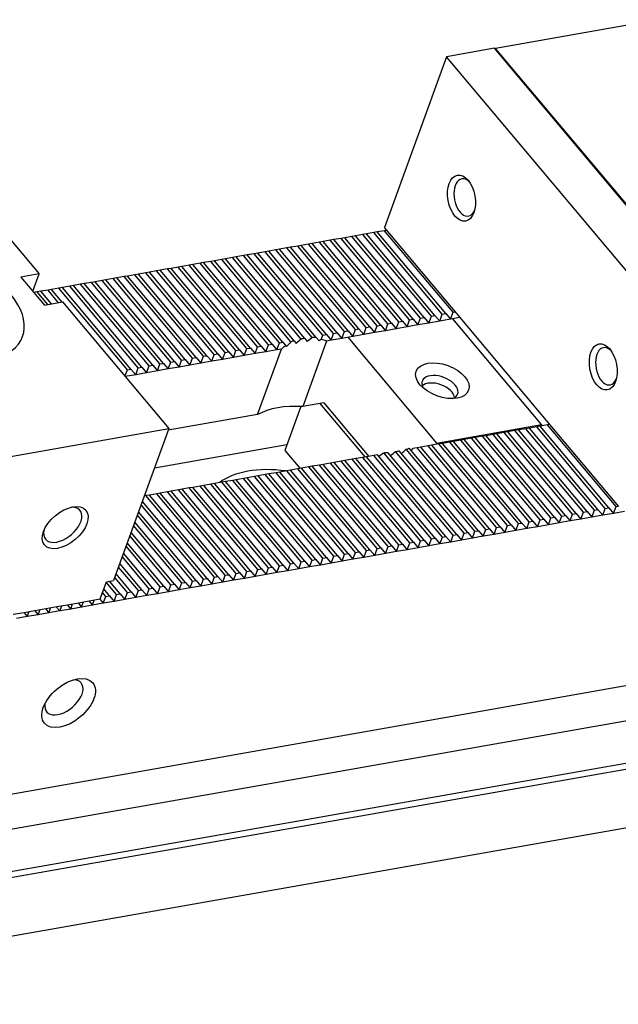
# Model space of a CAD drawing. Units: millimetres. Extents: x 10286 to 11138, y -14121 to -13518.
# Drawn here: x 10800 to 10853, y -13644 to -13557 of the extents above; entities that cross this region are included whole.
import ezdxf

# ---------------------------------------------------------------- set-up
doc = ezdxf.new("R2010")
doc.units = ezdxf.units.MM
for name, color, linetype in [('G', 3, 'Continuous'), ('H', 2, 'Continuous'), ('W', 7, 'Continuous')]:
    doc.layers.add(name, color=color, linetype=linetype)

msp = doc.modelspace()

# ---------------------------------------------------------------- linework, layer by layer
at = {"layer": 'G'}
for p, q in [((10836.1168, -13589.0498), (10836.0531, -13589.0611)), ((10838.2634, -13589.8655), (10838.2218, -13589.816))]:
    msp.add_line(p, q, dxfattribs=at)
for centre, major_axis in [((10839.0701, -13572.7485), (0.3576, -2.0279)), ((10851.5402, -13587.6098), (0.3576, -2.0279)), ((10837.3905, -13588.8252), (-2.3071, 0.8397)), ((10804.1959, -13601.7583), (1.8201, 1.5273)), ((10804.503, -13617.2003), (-2.1235, -1.7818))]:
    msp.add_ellipse(centre, major_axis=major_axis, ratio=0.5773503, dxfattribs=at)
for centre, major_axis, start_param, end_param in [((10839.3885, -13572.6924), (-0.2888, 1.6379), 0, 3.814072), ((10839.3885, -13572.6924), (-0.2888, 1.6379), 5.610706, 6.2831853), ((10793.3846, -13582.3395), (7.0702, -2.5734), 4.2528738, 9.8842932), ((10851.8586, -13587.5536), (-0.2888, 1.6379), 0, 3.814072), ((10851.8586, -13587.5536), (-0.2888, 1.6379), 5.610706, 6.2831853), ((10837.1693, -13589.4329), (1.5629, -0.5688), 0, 3.710543), ((10836.9481, -13590.0406), (-1.4885, 0.5418), 3.4265067, 5.9982713), ((10837.1693, -13589.4329), (1.5629, -0.5688), 5.714235, 6.2831853), ((10803.988, -13601.5106), (-1.5168, -1.2727), 0, 3.8314097), ((10803.988, -13601.5106), (-1.5168, -1.2727), 5.5933682, 6.2831853), ((10804.0874, -13616.7049), (1.5168, 1.2727), 2.5403284, 6.2831853), ((10804.0874, -13616.7049), (1.5168, 1.2727), 0, 0.6012642)]:
    msp.add_ellipse(centre, major_axis=major_axis, ratio=0.5773503, start_param=start_param, end_param=end_param, dxfattribs=at)
at = {"layer": 'H'}
for p, q in [((10835.4629, -13583.3078), (10829.4357, -13576.1249)), ((10835.7814, -13583.2517), (10829.7542, -13576.0688)), ((10836.4182, -13583.1394), (10830.391, -13575.9565)), ((10836.7366, -13583.0832), (10830.7094, -13575.9003)), ((10837.3735, -13582.971), (10831.3463, -13575.788)), ((10837.6919, -13582.9148), (10831.6647, -13575.7319)), ((10838.3287, -13582.8025), (10832.3015, -13575.6196)), ((10830.6866, -13584.15), (10824.6594, -13576.9671)), ((10831.0051, -13584.0939), (10824.9779, -13576.9109)), ((10831.6419, -13583.9816), (10825.6147, -13576.7987)), ((10831.9603, -13583.9254), (10825.9331, -13576.7425)), ((10832.5972, -13583.8131), (10826.57, -13576.6302)), ((10832.9156, -13583.757), (10826.8884, -13576.5741)), ((10833.5524, -13583.6447), (10827.5252, -13576.4618)), ((10833.8708, -13583.5886), (10827.8436, -13576.4056)), ((10834.5077, -13583.4763), (10828.4805, -13576.2933)), ((10834.8261, -13583.4201), (10828.7989, -13576.2372)), ((10825.9429, -13585.0311), (10819.8831, -13577.8093)), ((10826.2929, -13585.0125), (10820.2016, -13577.7531)), ((10826.8656, -13584.8238), (10820.8384, -13577.6408)), ((10827.184, -13584.7676), (10821.1568, -13577.5847)), ((10827.8208, -13584.6553), (10821.7937, -13577.4724)), ((10828.1393, -13584.5992), (10822.1121, -13577.4163)), ((10828.7761, -13584.4869), (10822.7489, -13577.304)), ((10829.0945, -13584.4308), (10823.0673, -13577.2478)), ((10829.7314, -13584.3185), (10823.7042, -13577.1355)), ((10830.0498, -13584.2623), (10824.0226, -13577.0794)), ((10821.134, -13585.8344), (10815.1068, -13578.6515)), ((10821.4524, -13585.7783), (10815.4252, -13578.5953)), ((10822.0893, -13585.666), (10816.0621, -13578.483)), ((10822.4077, -13585.6098), (10816.3805, -13578.4269)), ((10823.0445, -13585.4975), (10817.0173, -13578.3146)), ((10823.363, -13585.4414), (10817.3358, -13578.2585)), ((10824.0639, -13585.4055), (10817.9726, -13578.1462)), ((10824.3508, -13585.3118), (10818.291, -13578.09)), ((10824.9564, -13585.1622), (10818.9279, -13577.9777)), ((10825.2748, -13585.1061), (10819.2463, -13577.9216)), ((10816.3577, -13586.6766), (10810.3305, -13579.4937)), ((10816.6761, -13586.6205), (10810.6489, -13579.4375)), ((10817.313, -13586.5082), (10811.2858, -13579.3252)), ((10817.6314, -13586.452), (10811.6042, -13579.2691)), ((10818.2682, -13586.3397), (10812.241, -13579.1568)), ((10818.5867, -13586.2836), (10812.5595, -13579.1006)), ((10819.2235, -13586.1713), (10813.1963, -13578.9884)), ((10819.5419, -13586.1151), (10813.5147, -13578.9322)), ((10820.1788, -13586.0028), (10814.1516, -13578.8199)), ((10820.4972, -13585.9467), (10814.47, -13578.7638)), ((10810.9446, -13587.6311), (10804.9174, -13580.4482)), ((10811.5814, -13587.5188), (10805.5542, -13580.3359)), ((10811.8998, -13587.4626), (10805.8726, -13580.2797)), ((10812.5367, -13587.3504), (10806.5095, -13580.1674)), ((10812.8551, -13587.2942), (10806.8279, -13580.1113)), ((10813.4919, -13587.1819), (10807.4647, -13579.999)), ((10813.8103, -13587.1258), (10807.7832, -13579.9428)), ((10814.4472, -13587.0135), (10808.42, -13579.8305)), ((10814.7656, -13586.9573), (10808.7384, -13579.7744)), ((10815.4024, -13586.845), (10809.3753, -13579.6621)), ((10815.7209, -13586.7889), (10809.6937, -13579.606)), ((10802.6684, -13582.1242), (10801.7332, -13581.0096)), ((10802.9868, -13582.0681), (10802.0516, -13580.9535)), ((10803.6237, -13581.9558), (10802.6884, -13580.8412)), ((10803.9421, -13581.8996), (10803.0068, -13580.785)), ((10809.6709, -13587.8557), (10803.6437, -13580.6727)), ((10809.9893, -13587.7995), (10803.9621, -13580.6166)), ((10810.6261, -13587.6872), (10804.5989, -13580.5043)), ((10848.8482, -13600.5667), (10842.821, -13593.3838)), ((10849.1667, -13600.5105), (10843.1395, -13593.3276)), ((10849.8035, -13600.3982), (10843.7763, -13593.2153)), ((10850.1219, -13600.3421), (10844.0947, -13593.1592)), ((10850.7588, -13600.2298), (10844.7316, -13593.0469)), ((10851.0772, -13600.1737), (10845.05, -13592.9907)), ((10851.714, -13600.0614), (10845.6868, -13592.8784)), ((10852.0324, -13600.0052), (10846.0053, -13592.8223)), ((10852.6693, -13599.8929), (10846.6421, -13592.71)), ((10844.0719, -13601.4089), (10838.0447, -13594.2259)), ((10844.3904, -13601.3527), (10838.3632, -13594.1698)), ((10845.0272, -13601.2404), (10839, -13594.0575)), ((10845.3456, -13601.1843), (10839.3184, -13594.0014)), ((10845.9825, -13601.072), (10839.9553, -13593.8891)), ((10846.3009, -13601.0159), (10840.2737, -13593.8329)), ((10846.9377, -13600.9036), (10840.9105, -13593.7206)), ((10847.2561, -13600.8474), (10841.2289, -13593.6645)), ((10847.893, -13600.7351), (10841.8658, -13593.5522)), ((10848.2114, -13600.679), (10842.1842, -13593.496)), ((10838.3404, -13602.4195), (10832.249, -13595.1601)), ((10838.6588, -13602.3634), (10832.599, -13595.1416)), ((10839.2956, -13602.2511), (10833.2671, -13595.0666)), ((10839.614, -13602.1949), (10833.5856, -13595.0104)), ((10840.2509, -13602.0826), (10834.1911, -13594.8608)), ((10840.5693, -13602.0265), (10834.478, -13594.7671)), ((10841.2061, -13601.9142), (10835.179, -13594.7313)), ((10841.5246, -13601.858), (10835.4974, -13594.6751)), ((10842.1614, -13601.7458), (10836.1342, -13594.5628)), ((10842.4798, -13601.6896), (10836.4526, -13594.5067)), ((10843.1167, -13601.5773), (10837.0895, -13594.3944)), ((10843.4351, -13601.5212), (10837.4079, -13594.3382)), ((10833.8825, -13603.2056), (10827.8553, -13596.0226)), ((10834.5193, -13603.0933), (10828.4921, -13595.9103)), ((10834.8377, -13603.0371), (10828.8105, -13595.8542)), ((10835.4746, -13602.9248), (10829.4474, -13595.7419)), ((10835.793, -13602.8687), (10829.7658, -13595.6857)), ((10836.4298, -13602.7564), (10830.4026, -13595.5735)), ((10836.7483, -13602.7002), (10830.7211, -13595.5173)), ((10837.3851, -13602.5879), (10831.3579, -13595.405)), ((10837.7035, -13602.5318), (10831.6763, -13595.3489)), ((10828.7877, -13604.1039), (10822.7606, -13596.921)), ((10829.1062, -13604.0477), (10823.079, -13596.8648)), ((10829.743, -13603.9355), (10823.7158, -13596.7525)), ((10830.0614, -13603.8793), (10824.0342, -13596.6964)), ((10830.6983, -13603.767), (10824.6711, -13596.5841)), ((10831.0167, -13603.7109), (10824.9895, -13596.5279)), ((10831.6535, -13603.5986), (10825.6263, -13596.4156)), ((10831.972, -13603.5424), (10825.9448, -13596.3595)), ((10832.6088, -13603.4301), (10826.5816, -13596.2472)), ((10832.9272, -13603.374), (10826.9, -13596.1911)), ((10833.5641, -13603.2617), (10827.5369, -13596.0788)), ((10824.0114, -13604.9461), (10817.9842, -13597.7632)), ((10824.3299, -13604.8899), (10818.3027, -13597.707)), ((10824.9667, -13604.7776), (10818.9395, -13597.5947)), ((10825.2851, -13604.7215), (10819.2579, -13597.5386)), ((10825.922, -13604.6092), (10819.8948, -13597.4263)), ((10826.2404, -13604.5531), (10820.2132, -13597.3701)), ((10826.8772, -13604.4408), (10820.85, -13597.2578)), ((10827.1956, -13604.3846), (10821.1685, -13597.2017)), ((10827.8325, -13604.2723), (10821.8053, -13597.0894)), ((10828.1509, -13604.2162), (10822.1237, -13597.0333)), ((10819.2351, -13605.7883), (10813.2079, -13598.6053)), ((10819.5536, -13605.7321), (10813.5264, -13598.5492)), ((10820.1904, -13605.6198), (10814.1632, -13598.4369)), ((10820.5088, -13605.5637), (10814.4816, -13598.3808)), ((10821.1457, -13605.4514), (10815.1185, -13598.2685)), ((10821.4641, -13605.3953), (10815.4369, -13598.2123)), ((10822.1009, -13605.283), (10816.0737, -13598.1)), ((10822.4193, -13605.2268), (10816.3921, -13598.0439)), ((10823.0562, -13605.1145), (10817.029, -13597.9316)), ((10823.3746, -13605.0584), (10817.3474, -13597.8754)), ((10816.6878, -13606.2374), (10810.9947, -13599.4527)), ((10817.3246, -13606.1252), (10811.2974, -13598.9422)), ((10817.643, -13606.069), (10811.6158, -13598.8861)), ((10818.2799, -13605.9567), (10812.2527, -13598.7738)), ((10818.5983, -13605.9006), (10812.5711, -13598.7176)), ((10815.7325, -13606.4059), (10810.6629, -13600.3642)), ((10816.3693, -13606.2936), (10810.8841, -13599.7565)), ((10815.4141, -13606.462), (10810.5524, -13600.668)), ((10814.4588, -13606.6305), (10810.2206, -13601.5795)), ((10814.7772, -13606.5743), (10810.3312, -13601.2757)), ((10813.5036, -13606.7989), (10809.8888, -13602.491)), ((10813.822, -13606.7428), (10809.9994, -13602.1872)), ((10812.5483, -13606.9673), (10809.5571, -13603.4025)), ((10812.8667, -13606.9112), (10809.6677, -13603.0987)), ((10811.593, -13607.1358), (10809.2253, -13604.314)), ((10811.9115, -13607.0796), (10809.3359, -13604.0102)), ((10810.6378, -13607.3042), (10808.8936, -13605.2255)), ((10810.9562, -13607.2481), (10809.0042, -13604.9217)), ((10809.0457, -13607.585), (10808.1104, -13606.4704)), ((10809.6825, -13607.4727), (10808.5618, -13606.137)), ((10810.0009, -13607.4165), (10808.6724, -13605.8332)), ((10808.0904, -13607.7534), (10807.5932, -13607.1608)), ((10808.7273, -13607.6411), (10807.8144, -13606.5532)), ((10807.772, -13607.8095), (10807.4826, -13607.4647))]:
    msp.add_line(p, q, dxfattribs=at)
at = {"layer": 'W'}
for p, q in [((10856.3925, -13557.0413), (10842.0635, -13559.5679)), ((10841.9644, -13559.5569), (10837.7612, -13560.298)), ((10862.5815, -13584.1275), (10841.9644, -13559.5569)), ((10842.0635, -13559.5679), (10842.0363, -13559.6426)), ((10862.6391, -13584.0889), (10842.0635, -13559.5679)), ((10837.7612, -13560.298), (10832.2872, -13575.3378)), ((10858.3784, -13584.8686), (10837.7612, -13560.298)), ((10792.5455, -13568.2708), (10801.898, -13579.4167)), ((10770.2147, -13630.3546), (11087.9984, -13574.3208)), ((10829.4357, -13576.1249), (10828.7989, -13576.2372)), ((10829.7542, -13576.0688), (10829.4357, -13576.1249)), ((10830.391, -13575.9565), (10829.7542, -13576.0688)), ((10830.7094, -13575.9003), (10830.391, -13575.9565)), ((10831.3463, -13575.788), (10830.7094, -13575.9003)), ((10831.6647, -13575.7319), (10831.3463, -13575.788)), ((10832.3015, -13575.6196), (10831.6647, -13575.7319)), ((10838.6469, -13582.917), (10832.2872, -13575.3378)), ((10832.495, -13575.5855), (10832.3015, -13575.6196)), ((10824.6594, -13576.9671), (10824.0226, -13577.0794)), ((10824.9779, -13576.9109), (10824.6594, -13576.9671)), ((10825.6147, -13576.7987), (10824.9779, -13576.9109)), ((10825.9331, -13576.7425), (10825.6147, -13576.7987)), ((10826.57, -13576.6302), (10825.9331, -13576.7425)), ((10826.8884, -13576.5741), (10826.57, -13576.6302)), ((10827.5252, -13576.4618), (10826.8884, -13576.5741)), ((10827.8436, -13576.4056), (10827.5252, -13576.4618)), ((10828.4805, -13576.2933), (10827.8436, -13576.4056)), ((10828.7989, -13576.2372), (10828.4805, -13576.2933)), ((10819.8831, -13577.8093), (10819.2463, -13577.9216)), ((10820.2016, -13577.7531), (10819.8831, -13577.8093)), ((10820.8384, -13577.6408), (10820.2016, -13577.7531)), ((10821.1568, -13577.5847), (10820.8384, -13577.6408)), ((10821.7937, -13577.4724), (10821.1568, -13577.5847)), ((10822.1121, -13577.4163), (10821.7937, -13577.4724)), ((10822.7489, -13577.304), (10822.1121, -13577.4163)), ((10823.0673, -13577.2478), (10822.7489, -13577.304)), ((10823.7042, -13577.1355), (10823.0673, -13577.2478)), ((10824.0226, -13577.0794), (10823.7042, -13577.1355)), ((11082.3241, -13578.449), (10764.5404, -13634.4828)), ((10815.1068, -13578.6515), (10814.47, -13578.7638)), ((10815.4252, -13578.5953), (10815.1068, -13578.6515)), ((10816.0621, -13578.483), (10815.4252, -13578.5953)), ((10816.3805, -13578.4269), (10816.0621, -13578.483)), ((10817.0173, -13578.3146), (10816.3805, -13578.4269)), ((10817.3358, -13578.2585), (10817.0173, -13578.3146)), ((10817.9726, -13578.1462), (10817.3358, -13578.2585)), ((10818.291, -13578.09), (10817.9726, -13578.1462)), ((10818.9279, -13577.9777), (10818.291, -13578.09)), ((10819.2463, -13577.9216), (10818.9279, -13577.9777)), ((10801.898, -13579.4167), (10800.3059, -13579.6974)), ((10801.3451, -13580.9359), (10801.898, -13579.4167)), ((10810.3305, -13579.4937), (10809.6937, -13579.606)), ((10810.6489, -13579.4375), (10810.3305, -13579.4937)), ((10811.2858, -13579.3252), (10810.6489, -13579.4375)), ((10811.6042, -13579.2691), (10811.2858, -13579.3252)), ((10812.241, -13579.1568), (10811.6042, -13579.2691)), ((10812.5595, -13579.1006), (10812.241, -13579.1568)), ((10813.1963, -13578.9884), (10812.5595, -13579.1006)), ((10813.5147, -13578.9322), (10813.1963, -13578.9884)), ((10814.1516, -13578.8199), (10813.5147, -13578.9322)), ((10814.47, -13578.7638), (10814.1516, -13578.8199)), ((10800.3059, -13579.6974), (10802.3843, -13582.1743)), ((10804.9174, -13580.4482), (10804.5989, -13580.5043)), ((10805.5542, -13580.3359), (10804.9174, -13580.4482)), ((10805.8726, -13580.2797), (10805.5542, -13580.3359)), ((10806.5095, -13580.1674), (10805.8726, -13580.2797)), ((10806.8279, -13580.1113), (10806.5095, -13580.1674)), ((10807.4647, -13579.999), (10806.8279, -13580.1113)), ((10807.7832, -13579.9428), (10807.4647, -13579.999)), ((10808.42, -13579.8305), (10807.7832, -13579.9428)), ((10808.7384, -13579.7744), (10808.42, -13579.8305)), ((10809.3753, -13579.6621), (10808.7384, -13579.7744)), ((10809.6937, -13579.606), (10809.3753, -13579.6621)), ((10801.7332, -13581.0096), (10801.449, -13581.0597)), ((10802.0516, -13580.9535), (10801.7332, -13581.0096)), ((10802.6884, -13580.8412), (10802.0516, -13580.9535)), ((10803.0068, -13580.785), (10802.6884, -13580.8412)), ((10803.6437, -13580.6727), (10803.0068, -13580.785)), ((10803.9621, -13580.6166), (10803.6437, -13580.6727)), ((10804.5989, -13580.5043), (10803.9621, -13580.6166)), ((10767.2423, -13637.7027), (11085.0259, -13581.6689)), ((11085.4416, -13582.1643), (10767.3395, -13638.2543)), ((10802.3843, -13582.1743), (10803.9764, -13581.8936)), ((10803.9764, -13581.8936), (10813.3289, -13593.0395)), ((10837.1523, -13583.5786), (10837.3735, -13582.971)), ((10837.3735, -13582.971), (10837.6919, -13582.9148)), ((10837.6919, -13582.9148), (10838.1076, -13583.4102)), ((10838.1076, -13583.4102), (10838.3287, -13582.8025)), ((10838.3287, -13582.8025), (10838.5222, -13582.7684)), ((10846.5446, -13592.3291), (10838.6469, -13582.917)), ((10831.6419, -13583.9816), (10831.9603, -13583.9254)), ((10831.9603, -13583.9254), (10832.376, -13584.4208)), ((10832.376, -13584.4208), (10832.5972, -13583.8131)), ((10832.5972, -13583.8131), (10832.9156, -13583.757)), ((10832.9156, -13583.757), (10833.3312, -13584.2524)), ((10833.3312, -13584.2524), (10833.5524, -13583.6447)), ((10833.5524, -13583.6447), (10833.8708, -13583.5886)), ((10833.8708, -13583.5886), (10834.2865, -13584.0839)), ((10834.2865, -13584.0839), (10834.5077, -13583.4763)), ((10835.2418, -13583.9155), (10834.2865, -13584.0839)), ((10834.5077, -13583.4763), (10834.8261, -13583.4201)), ((10834.8261, -13583.4201), (10835.2418, -13583.9155)), ((10835.2418, -13583.9155), (10835.4629, -13583.3078)), ((10836.197, -13583.7471), (10835.2418, -13583.9155)), ((10835.4629, -13583.3078), (10835.7814, -13583.2517)), ((10835.7814, -13583.2517), (10836.197, -13583.7471)), ((10836.197, -13583.7471), (10836.4182, -13583.1394)), ((10837.1523, -13583.5786), (10836.197, -13583.7471)), ((10836.4182, -13583.1394), (10836.7366, -13583.0832)), ((10836.7366, -13583.0832), (10837.1523, -13583.5786)), ((10838.1076, -13583.4102), (10837.1523, -13583.5786)), ((10838.9379, -13583.2638), (10838.1076, -13583.4102)), ((10846.1156, -13592.6891), (10838.301, -13583.3761)), ((10826.8656, -13584.8238), (10827.184, -13584.7676)), ((10827.184, -13584.7676), (10827.5997, -13585.263)), ((10827.5997, -13585.263), (10827.8208, -13584.6553)), ((10827.8208, -13584.6553), (10828.1393, -13584.5992)), ((10828.1393, -13584.5992), (10828.5549, -13585.0946)), ((10828.5549, -13585.0946), (10828.7761, -13584.4869)), ((10828.7761, -13584.4869), (10829.0945, -13584.4308)), ((10829.0945, -13584.4308), (10829.5102, -13584.9261)), ((10829.5102, -13584.9261), (10829.7314, -13584.3185)), ((10830.4655, -13584.7577), (10829.5102, -13584.9261)), ((10829.7314, -13584.3185), (10830.0498, -13584.2623)), ((10830.0498, -13584.2623), (10830.4655, -13584.7577)), ((10830.4655, -13584.7577), (10830.6866, -13584.15)), ((10831.4207, -13584.5893), (10830.4655, -13584.7577)), ((10830.6866, -13584.15), (10831.0051, -13584.0939)), ((10831.0051, -13584.0939), (10831.4207, -13584.5893)), ((10831.4207, -13584.5893), (10831.6419, -13583.9816)), ((10832.376, -13584.4208), (10831.4207, -13584.5893)), ((10833.3312, -13584.2524), (10832.376, -13584.4208)), ((10834.2865, -13584.0839), (10833.3312, -13584.2524)), ((10821.8681, -13586.2736), (10822.0893, -13585.666)), ((10822.0893, -13585.666), (10822.4077, -13585.6098)), ((10822.4077, -13585.6098), (10822.8234, -13586.1052)), ((10822.8234, -13586.1052), (10823.0445, -13585.4975)), ((10823.0445, -13585.4975), (10823.363, -13585.4414)), ((10823.363, -13585.4414), (10823.6155, -13585.7424)), ((10824.3508, -13585.3118), (10824.5378, -13585.5346)), ((10827.2001, -13585.3335), (10825.0989, -13591.1063)), ((10825.2748, -13585.1061), (10825.493, -13585.3661)), ((10826.2929, -13585.0125), (10826.5432, -13585.3108)), ((10826.7312, -13585.193), (10826.8656, -13584.8238)), ((10827.5997, -13585.263), (10827.2001, -13585.3335)), ((10828.5549, -13585.0946), (10827.5997, -13585.263)), ((10829.5102, -13584.9261), (10828.5549, -13585.0946)), ((10829.0668, -13585.0043), (10836.8814, -13594.3173)), ((10817.0918, -13587.1158), (10817.313, -13586.5082)), ((10817.313, -13586.5082), (10817.6314, -13586.452)), ((10817.6314, -13586.452), (10818.0471, -13586.9474)), ((10818.0471, -13586.9474), (10818.2682, -13586.3397)), ((10818.2682, -13586.3397), (10818.5867, -13586.2836)), ((10818.5867, -13586.2836), (10819.0023, -13586.779)), ((10819.0023, -13586.779), (10819.2235, -13586.1713)), ((10819.2235, -13586.1713), (10819.5419, -13586.1151)), ((10819.5419, -13586.1151), (10819.9576, -13586.6105)), ((10819.9576, -13586.6105), (10820.1788, -13586.0028)), ((10820.9128, -13586.4421), (10819.9576, -13586.6105)), ((10820.1788, -13586.0028), (10820.4972, -13585.9467)), ((10820.4972, -13585.9467), (10820.9128, -13586.4421)), ((10820.9128, -13586.4421), (10821.134, -13585.8344)), ((10821.8681, -13586.2736), (10820.9128, -13586.4421)), ((10821.1218, -13591.8076), (10823.223, -13586.0347)), ((10821.134, -13585.8344), (10821.4524, -13585.7783)), ((10821.4524, -13585.7783), (10821.8681, -13586.2736)), ((10822.8234, -13586.1052), (10821.8681, -13586.2736)), ((10823.223, -13586.0347), (10822.8234, -13586.1052)), ((10823.6155, -13585.7424), (10823.6774, -13585.8161)), ((10812.3155, -13587.958), (10812.5367, -13587.3504)), ((10812.5367, -13587.3504), (10812.8551, -13587.2942)), ((10812.8551, -13587.2942), (10813.2708, -13587.7896)), ((10813.2708, -13587.7896), (10813.4919, -13587.1819)), ((10813.4919, -13587.1819), (10813.8103, -13587.1258)), ((10813.8103, -13587.1258), (10814.226, -13587.6211)), ((10814.226, -13587.6211), (10814.4472, -13587.0135)), ((10814.4472, -13587.0135), (10814.7656, -13586.9573)), ((10814.7656, -13586.9573), (10815.1813, -13587.4527)), ((10815.1813, -13587.4527), (10815.4024, -13586.845)), ((10816.1365, -13587.2843), (10815.1813, -13587.4527)), ((10815.4024, -13586.845), (10815.7209, -13586.7889)), ((10815.7209, -13586.7889), (10816.1365, -13587.2843)), ((10816.1365, -13587.2843), (10816.3577, -13586.6766)), ((10817.0918, -13587.1158), (10816.1365, -13587.2843)), ((10816.3577, -13586.6766), (10816.6761, -13586.6205)), ((10816.6761, -13586.6205), (10817.0918, -13587.1158)), ((10818.0471, -13586.9474), (10817.0918, -13587.1158)), ((10819.0023, -13586.779), (10818.0471, -13586.9474)), ((10819.9576, -13586.6105), (10819.0023, -13586.779)), ((10765.3489, -13643.7233), (11083.451, -13587.6333)), ((10809.4616, -13588.4306), (10809.6709, -13587.8557)), ((10809.6709, -13587.8557), (10809.9893, -13587.7995)), ((10809.9893, -13587.7995), (10810.405, -13588.2949)), ((10810.405, -13588.2949), (10810.6261, -13587.6872)), ((10811.3602, -13588.1265), (10810.405, -13588.2949)), ((10810.6261, -13587.6872), (10810.9446, -13587.6311)), ((10810.9446, -13587.6311), (10811.3602, -13588.1265)), ((10811.3602, -13588.1265), (10811.5814, -13587.5188)), ((10812.3155, -13587.958), (10811.3602, -13588.1265)), ((10811.5814, -13587.5188), (10811.8998, -13587.4626)), ((10811.8998, -13587.4626), (10812.3155, -13587.958)), ((10813.2708, -13587.7896), (10812.3155, -13587.958)), ((10814.226, -13587.6211), (10813.2708, -13587.7896)), ((10815.1813, -13587.4527), (10814.226, -13587.6211)), ((10810.405, -13588.2949), (10809.484, -13588.4573)), ((10826.9657, -13590.7771), (10825.0989, -13591.1063)), ((10830.5961, -13595.5393), (10826.6473, -13590.8333)), ((10826.9657, -13590.7771), (10830.9146, -13595.4832)), ((10824.9421, -13591.0972), (10823.5344, -13594.9648)), ((10821.1218, -13591.8076), (10813.2736, -13593.1914)), ((10852.9043, -13599.9084), (10846.5446, -13592.3291)), ((10785.2442, -13597.9916), (10813.3289, -13593.0395)), ((10813.3289, -13593.0395), (10808.4631, -13606.4082)), ((10836.8814, -13594.3173), (10846.1156, -13592.6891)), ((10842.821, -13593.3838), (10842.1842, -13593.496)), ((10843.1395, -13593.3276), (10842.821, -13593.3838)), ((10843.7763, -13593.2153), (10843.1395, -13593.3276)), ((10844.0947, -13593.1592), (10843.7763, -13593.2153)), ((10844.7316, -13593.0469), (10844.0947, -13593.1592)), ((10845.05, -13592.9907), (10844.7316, -13593.0469)), ((10845.6868, -13592.8784), (10845.05, -13592.9907)), ((10846.0053, -13592.8223), (10845.6868, -13592.8784)), ((10846.6421, -13592.71), (10846.0053, -13592.8223)), ((10846.8356, -13592.6759), (10846.6421, -13592.71)), ((10836.8814, -13594.3173), (10836.8372, -13594.4389)), ((10838.0447, -13594.2259), (10837.4079, -13594.3382)), ((10838.3632, -13594.1698), (10838.0447, -13594.2259)), ((10839, -13594.0575), (10838.3632, -13594.1698)), ((10839.3184, -13594.0014), (10839, -13594.0575)), ((10839.9553, -13593.8891), (10839.3184, -13594.0014)), ((10840.2737, -13593.8329), (10839.9553, -13593.8891)), ((10840.9105, -13593.7206), (10840.2737, -13593.8329)), ((10841.2289, -13593.6645), (10840.9105, -13593.7206)), ((10841.8658, -13593.5522), (10841.2289, -13593.6645)), ((10842.1842, -13593.496), (10841.8658, -13593.5522)), ((10823.7114, -13594.4786), (10812.0572, -13596.5336)), ((10823.5344, -13594.9648), (10824.8646, -13596.55)), ((10835.179, -13594.7313), (10834.792, -13594.7995)), ((10835.4974, -13594.6751), (10835.179, -13594.7313)), ((10836.1342, -13594.5628), (10835.4974, -13594.6751)), ((10836.4526, -13594.5067), (10836.1342, -13594.5628)), ((10837.0895, -13594.3944), (10836.4526, -13594.5067)), ((10837.4079, -13594.3382), (10837.0895, -13594.3944)), ((10827.8553, -13596.0226), (10827.5369, -13596.0788)), ((10828.4921, -13595.9103), (10827.8553, -13596.0226)), ((10828.8105, -13595.8542), (10828.4921, -13595.9103)), ((10829.4474, -13595.7419), (10828.8105, -13595.8542)), ((10829.7658, -13595.6857), (10829.4474, -13595.7419)), ((10830.4026, -13595.5735), (10829.7658, -13595.6857)), ((10830.7211, -13595.5173), (10830.4026, -13595.5735)), ((10831.3579, -13595.405), (10830.7211, -13595.5173)), ((10831.6763, -13595.3489), (10831.3579, -13595.405)), ((10822.7606, -13596.921), (10822.1237, -13597.0333)), ((10823.079, -13596.8648), (10822.7606, -13596.921)), ((10823.7158, -13596.7525), (10823.079, -13596.8648)), ((10824.0342, -13596.6964), (10823.7158, -13596.7525)), ((10824.6711, -13596.5841), (10824.0342, -13596.6964)), ((10824.9895, -13596.5279), (10824.6711, -13596.5841)), ((10825.6263, -13596.4156), (10824.9895, -13596.5279)), ((10825.9448, -13596.3595), (10825.6263, -13596.4156)), ((10826.5816, -13596.2472), (10825.9448, -13596.3595)), ((10826.9, -13596.1911), (10826.5816, -13596.2472)), ((10827.5369, -13596.0788), (10826.9, -13596.1911)), ((10817.9842, -13597.7632), (10817.3474, -13597.8754)), ((10818.3027, -13597.707), (10817.9842, -13597.7632)), ((10818.9395, -13597.5947), (10818.3027, -13597.707)), ((10819.2579, -13597.5386), (10818.9395, -13597.5947)), ((10819.8948, -13597.4263), (10819.2579, -13597.5386)), ((10820.2132, -13597.3701), (10819.8948, -13597.4263)), ((10820.85, -13597.2578), (10820.2132, -13597.3701)), ((10821.1685, -13597.2017), (10820.85, -13597.2578)), ((10821.8053, -13597.0894), (10821.1685, -13597.2017)), ((10822.1237, -13597.0333), (10821.8053, -13597.0894)), ((10813.2079, -13598.6053), (10812.5711, -13598.7176)), ((10813.5264, -13598.5492), (10813.2079, -13598.6053)), ((10814.1632, -13598.4369), (10813.5264, -13598.5492)), ((10814.4816, -13598.3808), (10814.1632, -13598.4369)), ((10815.1185, -13598.2685), (10814.4816, -13598.3808)), ((10815.4369, -13598.2123), (10815.1185, -13598.2685)), ((10816.0737, -13598.1), (10815.4369, -13598.2123)), ((10816.3921, -13598.0439), (10816.0737, -13598.1)), ((10817.029, -13597.9316), (10816.3921, -13598.0439)), ((10817.3474, -13597.8754), (10817.029, -13597.9316)), ((10811.2974, -13598.9422), (10811.1725, -13598.9643)), ((10811.6158, -13598.8861), (10811.2974, -13598.9422)), ((10812.2527, -13598.7738), (10811.6158, -13598.8861)), ((10812.5711, -13598.7176), (10812.2527, -13598.7738)), ((10849.5823, -13601.0059), (10849.8035, -13600.3982)), ((10849.8035, -13600.3982), (10850.1219, -13600.3421)), ((10850.1219, -13600.3421), (10850.5376, -13600.8375)), ((10850.5376, -13600.8375), (10850.7588, -13600.2298)), ((10850.7588, -13600.2298), (10851.0772, -13600.1737)), ((10851.0772, -13600.1737), (10851.4929, -13600.669)), ((10851.4929, -13600.669), (10851.714, -13600.0614)), ((10851.714, -13600.0614), (10852.0324, -13600.0052)), ((10852.0324, -13600.0052), (10852.4481, -13600.5006)), ((10852.4481, -13600.5006), (10852.6693, -13599.8929)), ((10853.4034, -13600.3322), (10852.4481, -13600.5006)), ((10852.6693, -13599.8929), (10852.8628, -13599.8588)), ((10844.806, -13601.8481), (10845.0272, -13601.2404)), ((10845.0272, -13601.2404), (10845.3456, -13601.1843)), ((10845.3456, -13601.1843), (10845.7613, -13601.6797)), ((10845.7613, -13601.6797), (10845.9825, -13601.072)), ((10845.9825, -13601.072), (10846.3009, -13601.0159)), ((10846.3009, -13601.0159), (10846.7165, -13601.5112)), ((10846.7165, -13601.5112), (10846.9377, -13600.9036)), ((10846.9377, -13600.9036), (10847.2561, -13600.8474)), ((10847.2561, -13600.8474), (10847.6718, -13601.3428)), ((10847.6718, -13601.3428), (10847.893, -13600.7351)), ((10848.6271, -13601.1744), (10847.6718, -13601.3428)), ((10847.893, -13600.7351), (10848.2114, -13600.679)), ((10848.2114, -13600.679), (10848.6271, -13601.1744)), ((10848.6271, -13601.1744), (10848.8482, -13600.5667)), ((10849.5823, -13601.0059), (10848.6271, -13601.1744)), ((10848.8482, -13600.5667), (10849.1667, -13600.5105)), ((10849.1667, -13600.5105), (10849.5823, -13601.0059)), ((10850.5376, -13600.8375), (10849.5823, -13601.0059)), ((10851.4929, -13600.669), (10850.5376, -13600.8375)), ((10852.4481, -13600.5006), (10851.4929, -13600.669)), ((10840.0297, -13602.6903), (10840.2509, -13602.0826)), ((10840.2509, -13602.0826), (10840.5693, -13602.0265)), ((10840.5693, -13602.0265), (10840.985, -13602.5219)), ((10840.985, -13602.5219), (10841.2061, -13601.9142)), ((10841.2061, -13601.9142), (10841.5246, -13601.858)), ((10841.5246, -13601.858), (10841.9402, -13602.3534)), ((10841.9402, -13602.3534), (10842.1614, -13601.7458)), ((10842.1614, -13601.7458), (10842.4798, -13601.6896)), ((10842.4798, -13601.6896), (10842.8955, -13602.185)), ((10842.8955, -13602.185), (10843.1167, -13601.5773)), ((10843.8508, -13602.0165), (10842.8955, -13602.185)), ((10843.1167, -13601.5773), (10843.4351, -13601.5212)), ((10843.4351, -13601.5212), (10843.8508, -13602.0165)), ((10843.8508, -13602.0165), (10844.0719, -13601.4089)), ((10844.806, -13601.8481), (10843.8508, -13602.0165)), ((10844.0719, -13601.4089), (10844.3904, -13601.3527)), ((10844.3904, -13601.3527), (10844.806, -13601.8481)), ((10845.7613, -13601.6797), (10844.806, -13601.8481)), ((10846.7165, -13601.5112), (10845.7613, -13601.6797)), ((10847.6718, -13601.3428), (10846.7165, -13601.5112)), ((10835.2534, -13603.5325), (10835.4746, -13602.9248)), ((10835.4746, -13602.9248), (10835.793, -13602.8687)), ((10835.793, -13602.8687), (10836.2087, -13603.3641)), ((10836.2087, -13603.3641), (10836.4298, -13602.7564)), ((10836.4298, -13602.7564), (10836.7483, -13602.7002)), ((10836.7483, -13602.7002), (10837.1639, -13603.1956)), ((10837.1639, -13603.1956), (10837.3851, -13602.5879)), ((10837.3851, -13602.5879), (10837.7035, -13602.5318)), ((10837.7035, -13602.5318), (10838.1192, -13603.0272)), ((10838.1192, -13603.0272), (10838.3404, -13602.4195)), ((10839.0745, -13602.8587), (10838.1192, -13603.0272)), ((10838.3404, -13602.4195), (10838.6588, -13602.3634)), ((10838.6588, -13602.3634), (10839.0745, -13602.8587)), ((10839.0745, -13602.8587), (10839.2956, -13602.2511)), ((10840.0297, -13602.6903), (10839.0745, -13602.8587)), ((10839.2956, -13602.2511), (10839.614, -13602.1949)), ((10839.614, -13602.1949), (10840.0297, -13602.6903)), ((10840.985, -13602.5219), (10840.0297, -13602.6903)), ((10841.9402, -13602.3534), (10840.985, -13602.5219)), ((10842.8955, -13602.185), (10841.9402, -13602.3534)), ((10830.4771, -13604.3747), (10830.6983, -13603.767)), ((10830.6983, -13603.767), (10831.0167, -13603.7109)), ((10831.0167, -13603.7109), (10831.4324, -13604.2062)), ((10831.4324, -13604.2062), (10831.6535, -13603.5986)), ((10831.6535, -13603.5986), (10831.972, -13603.5424)), ((10831.972, -13603.5424), (10832.3876, -13604.0378)), ((10832.3876, -13604.0378), (10832.6088, -13603.4301)), ((10833.3429, -13603.8694), (10832.3876, -13604.0378)), ((10832.6088, -13603.4301), (10832.9272, -13603.374)), ((10832.9272, -13603.374), (10833.3429, -13603.8694)), ((10833.3429, -13603.8694), (10833.5641, -13603.2617)), ((10834.2981, -13603.7009), (10833.3429, -13603.8694)), ((10833.5641, -13603.2617), (10833.8825, -13603.2056)), ((10833.8825, -13603.2056), (10834.2981, -13603.7009)), ((10834.2981, -13603.7009), (10834.5193, -13603.0933)), ((10835.2534, -13603.5325), (10834.2981, -13603.7009)), ((10834.5193, -13603.0933), (10834.8377, -13603.0371)), ((10834.8377, -13603.0371), (10835.2534, -13603.5325)), ((10836.2087, -13603.3641), (10835.2534, -13603.5325)), ((10837.1639, -13603.1956), (10836.2087, -13603.3641)), ((10838.1192, -13603.0272), (10837.1639, -13603.1956)), ((10824.9667, -13604.7776), (10825.2851, -13604.7215)), ((10825.2851, -13604.7215), (10825.7008, -13605.2169)), ((10825.7008, -13605.2169), (10825.922, -13604.6092)), ((10825.922, -13604.6092), (10826.2404, -13604.5531)), ((10826.2404, -13604.5531), (10826.6561, -13605.0484)), ((10826.6561, -13605.0484), (10826.8772, -13604.4408)), ((10826.8772, -13604.4408), (10827.1956, -13604.3846)), ((10827.1956, -13604.3846), (10827.6113, -13604.88)), ((10827.6113, -13604.88), (10827.8325, -13604.2723)), ((10828.5666, -13604.7116), (10827.6113, -13604.88)), ((10827.8325, -13604.2723), (10828.1509, -13604.2162)), ((10828.1509, -13604.2162), (10828.5666, -13604.7116)), ((10828.5666, -13604.7116), (10828.7877, -13604.1039)), ((10829.5218, -13604.5431), (10828.5666, -13604.7116)), ((10828.7877, -13604.1039), (10829.1062, -13604.0477)), ((10829.1062, -13604.0477), (10829.5218, -13604.5431)), ((10829.5218, -13604.5431), (10829.743, -13603.9355)), ((10830.4771, -13604.3747), (10829.5218, -13604.5431)), ((10829.743, -13603.9355), (10830.0614, -13603.8793)), ((10830.0614, -13603.8793), (10830.4771, -13604.3747)), ((10831.4324, -13604.2062), (10830.4771, -13604.3747)), ((10832.3876, -13604.0378), (10831.4324, -13604.2062)), ((10820.1904, -13605.6198), (10820.5088, -13605.5637)), ((10820.5088, -13605.5637), (10820.9245, -13606.0591)), ((10820.9245, -13606.0591), (10821.1457, -13605.4514)), ((10821.1457, -13605.4514), (10821.4641, -13605.3953)), ((10821.4641, -13605.3953), (10821.8797, -13605.8906)), ((10821.8797, -13605.8906), (10822.1009, -13605.283)), ((10822.1009, -13605.283), (10822.4193, -13605.2268)), ((10822.4193, -13605.2268), (10822.835, -13605.7222)), ((10822.835, -13605.7222), (10823.0562, -13605.1145)), ((10823.7903, -13605.5537), (10822.835, -13605.7222)), ((10823.0562, -13605.1145), (10823.3746, -13605.0584)), ((10823.3746, -13605.0584), (10823.7903, -13605.5537)), ((10823.7903, -13605.5537), (10824.0114, -13604.9461)), ((10824.7455, -13605.3853), (10823.7903, -13605.5537)), ((10824.0114, -13604.9461), (10824.3299, -13604.8899)), ((10824.3299, -13604.8899), (10824.7455, -13605.3853)), ((10824.7455, -13605.3853), (10824.9667, -13604.7776)), ((10825.7008, -13605.2169), (10824.7455, -13605.3853)), ((10826.6561, -13605.0484), (10825.7008, -13605.2169)), ((10827.6113, -13604.88), (10826.6561, -13605.0484)), ((10807.8263, -13606.5205), (10808.4631, -13606.4082)), ((10815.1929, -13607.0697), (10815.4141, -13606.462)), ((10815.4141, -13606.462), (10815.7325, -13606.4059)), ((10815.7325, -13606.4059), (10816.1482, -13606.9013)), ((10816.1482, -13606.9013), (10816.3693, -13606.2936)), ((10816.3693, -13606.2936), (10816.6878, -13606.2374)), ((10816.6878, -13606.2374), (10817.1034, -13606.7328)), ((10817.1034, -13606.7328), (10817.3246, -13606.1252)), ((10817.3246, -13606.1252), (10817.643, -13606.069)), ((10817.643, -13606.069), (10818.0587, -13606.5644)), ((10818.0587, -13606.5644), (10818.2799, -13605.9567)), ((10819.014, -13606.3959), (10818.0587, -13606.5644)), ((10818.2799, -13605.9567), (10818.5983, -13605.9006)), ((10818.5983, -13605.9006), (10819.014, -13606.3959)), ((10819.014, -13606.3959), (10819.2351, -13605.7883)), ((10819.9692, -13606.2275), (10819.014, -13606.3959)), ((10819.2351, -13605.7883), (10819.5536, -13605.7321)), ((10819.5536, -13605.7321), (10819.9692, -13606.2275)), ((10819.9692, -13606.2275), (10820.1904, -13605.6198)), ((10820.9245, -13606.0591), (10819.9692, -13606.2275)), ((10821.8797, -13605.8906), (10820.9245, -13606.0591)), ((10822.835, -13605.7222), (10821.8797, -13605.8906)), ((10807.2734, -13608.0396), (10807.8263, -13606.5205)), ((10810.4166, -13607.9119), (10810.6378, -13607.3042)), ((10810.6378, -13607.3042), (10810.9562, -13607.2481)), ((10810.9562, -13607.2481), (10811.3719, -13607.7434)), ((10811.3719, -13607.7434), (10811.593, -13607.1358)), ((10811.593, -13607.1358), (10811.9115, -13607.0796)), ((10811.9115, -13607.0796), (10812.3271, -13607.575)), ((10812.3271, -13607.575), (10812.5483, -13606.9673)), ((10812.5483, -13606.9673), (10812.8667, -13606.9112)), ((10812.8667, -13606.9112), (10813.2824, -13607.4066)), ((10813.2824, -13607.4066), (10813.5036, -13606.7989)), ((10814.2377, -13607.2381), (10813.2824, -13607.4066)), ((10813.5036, -13606.7989), (10813.822, -13606.7428)), ((10813.822, -13606.7428), (10814.2377, -13607.2381)), ((10814.2377, -13607.2381), (10814.4588, -13606.6305)), ((10815.1929, -13607.0697), (10814.2377, -13607.2381)), ((10814.4588, -13606.6305), (10814.7772, -13606.5743)), ((10814.7772, -13606.5743), (10815.1929, -13607.0697)), ((10816.1482, -13606.9013), (10815.1929, -13607.0697)), ((10817.1034, -13606.7328), (10816.1482, -13606.9013)), ((10818.0587, -13606.5644), (10817.1034, -13606.7328)), ((10806.3181, -13608.2081), (10807.2734, -13608.0396)), ((10806.5956, -13608.5856), (10806.7614, -13608.1299)), ((10807.2391, -13608.0457), (10807.5508, -13608.4172)), ((10807.5508, -13608.4172), (10807.772, -13607.8095)), ((10807.772, -13607.8095), (10808.0904, -13607.7534)), ((10808.0904, -13607.7534), (10808.5061, -13608.2488)), ((10808.5061, -13608.2488), (10808.7273, -13607.6411)), ((10809.4613, -13608.0803), (10808.5061, -13608.2488)), ((10808.7273, -13607.6411), (10809.0457, -13607.585)), ((10809.0457, -13607.585), (10809.4613, -13608.0803)), ((10809.4613, -13608.0803), (10809.6825, -13607.4727)), ((10810.4166, -13607.9119), (10809.4613, -13608.0803)), ((10809.6825, -13607.4727), (10810.0009, -13607.4165)), ((10810.0009, -13607.4165), (10810.4166, -13607.9119)), ((10811.3719, -13607.7434), (10810.4166, -13607.9119)), ((10812.3271, -13607.575), (10811.3719, -13607.7434)), ((10813.2824, -13607.4066), (10812.3271, -13607.575)), ((10800.5865, -13609.2187), (10801.5418, -13609.0503)), ((10801.5075, -13609.0563), (10801.8193, -13609.4278)), ((10801.5418, -13609.0503), (10802.497, -13608.8818)), ((10801.8193, -13609.4278), (10801.9851, -13608.9721)), ((10802.4628, -13608.8879), (10802.7745, -13609.2594)), ((10802.497, -13608.8818), (10803.4523, -13608.7134)), ((10802.7745, -13609.2594), (10802.9404, -13608.8036)), ((10803.418, -13608.7194), (10803.7298, -13609.091)), ((10803.4523, -13608.7134), (10804.4076, -13608.5449)), ((10803.7298, -13609.091), (10803.8957, -13608.6352)), ((10804.685, -13608.9225), (10803.7298, -13609.091)), ((10804.3733, -13608.551), (10804.685, -13608.9225)), ((10804.4076, -13608.5449), (10805.3628, -13608.3765)), ((10804.685, -13608.9225), (10804.8509, -13608.4668)), ((10805.6403, -13608.7541), (10804.685, -13608.9225)), ((10805.3285, -13608.3825), (10805.6403, -13608.7541)), ((10805.3628, -13608.3765), (10806.3181, -13608.2081)), ((10805.6403, -13608.7541), (10805.8062, -13608.2983)), ((10806.5956, -13608.5856), (10805.6403, -13608.7541)), ((10806.2838, -13608.2141), (10806.5956, -13608.5856)), ((10807.5508, -13608.4172), (10806.5956, -13608.5856)), ((10808.5061, -13608.2488), (10807.5508, -13608.4172)), ((10799.6313, -13609.3871), (10800.5865, -13609.2187)), ((10800.864, -13609.5963), (10799.9087, -13609.7647)), ((10800.5522, -13609.2247), (10800.864, -13609.5963)), ((10800.864, -13609.5963), (10801.0299, -13609.1405)), ((10801.8193, -13609.4278), (10800.864, -13609.5963)), ((10802.7745, -13609.2594), (10801.8193, -13609.4278)), ((10803.7298, -13609.091), (10802.7745, -13609.2594))]:
    msp.add_line(p, q, dxfattribs=at)
for centre, major_axis, start_param, end_param in [((10829.658, -13589.0229), (-8.5801, -7.1996), 4.8882947, 4.939332), ((10829.271, -13590.0863), (-7.4424, 2.7088), 5.623115, 5.6736929), ((10829.3263, -13589.9344), (-8.5801, -7.1996), 4.7373916, 4.7874595), ((10829.271, -13590.0863), (-7.4424, 2.7088), 5.4727845, 5.5227897), ((10828.9945, -13590.8459), (8.5801, 7.1996), 1.4454685, 1.4957258), ((10829.271, -13590.0863), (-7.4424, 2.7088), 5.3218814, 5.3724593), ((10828.6627, -13591.7574), (8.5801, 7.1996), 1.3236693, 1.3438533), ((10827.0592, -13596.163), (-1.945, 11.0304), 5.9656249, 6.0360583), ((10827.0592, -13596.163), (-1.945, 11.0304), 0.247127, 0.3175604), ((10827.0592, -13596.163), (-7.4424, 2.7088), 5.1802267, 5.8153476), ((10846.434, -13592.633), (-0.3034, -0.2545), 1.9446776, 2.3561945), ((10846.434, -13592.633), (-0.3034, -0.2545), 5.4977871, 5.909304), ((10829.658, -13589.0229), (-8.5801, -7.1996), 1.3438533, 1.3948906), ((10829.271, -13590.0863), (7.4424, -2.7088), 5.3218814, 5.3724593), ((10829.3263, -13589.9344), (-8.5801, -7.1996), 1.4957258, 1.5457937), ((10829.271, -13590.0863), (7.4424, -2.7088), 5.4727845, 5.5227897), ((10828.9945, -13590.8459), (8.5801, 7.1996), 4.7874595, 4.8377168), ((10829.271, -13590.0863), (7.4424, -2.7088), 5.623115, 5.6736929), ((10828.6627, -13591.7574), (8.5801, 7.1996), 4.939332, 4.9595159), ((10824.8475, -13602.2397), (8.1866, -2.9797), 1.9264948, 2.7858942)]:
    msp.add_ellipse(centre, major_axis=major_axis, ratio=0.5773503, start_param=start_param, end_param=end_param, dxfattribs=at)

doc.saveas('drawing.dxf')
